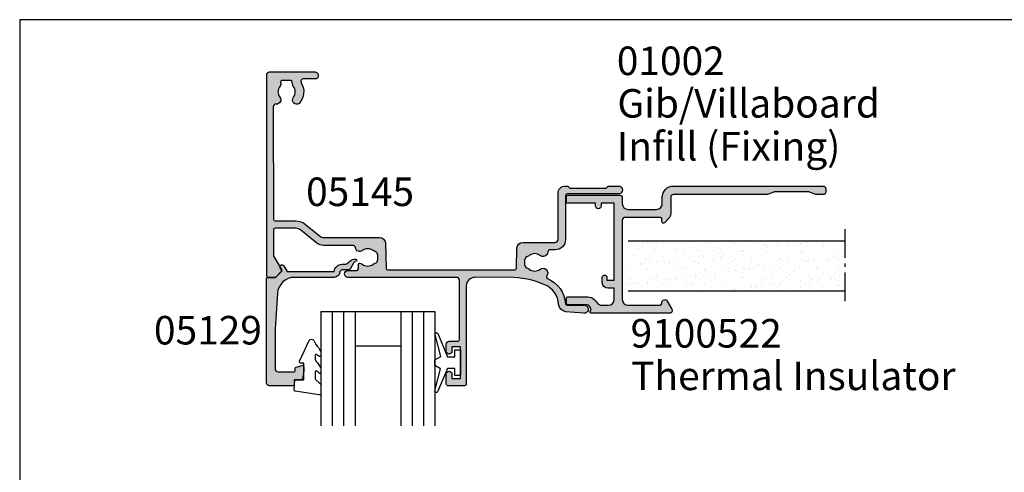
# Model space of a CAD drawing. Units: millimetres. Extents: x 0 to 556, y 0 to 482.
# Drawn here: x 0 to 173, y 403 to 482 of the extents above; entities that cross this region are included whole.
import ezdxf
from ezdxf.enums import TextEntityAlignment as Align

# ---------------------------------------------------------------- set-up
doc = ezdxf.new("R2010")
doc.units = ezdxf.units.MM
doc.linetypes.add('CENTER', pattern=[0.95, 0.625, -0.125, 0.075, -0.125])
doc.layers.get('0').update_dxf_attribs({"plot": 0})
for name, color, linetype in [('01002$0$APL Hatch', 253, 'Continuous'), ('01002$0$APL Joinery', 2, 'Continuous'), ('05129$0$APL Hatch', 253, 'Continuous'), ('05129$0$APL Joinery', 2, 'Continuous'), ('05145$0$APL Hatch', 253, 'Continuous'), ('05145$0$APL Joinery', 2, 'Continuous'), ('9010100$0$APL Joinery', 2, 'Continuous'), ('APL Border', 7, 'Continuous'), ('APL Joinery', 2, 'Continuous'), ('APL Notes', 7, 'Continuous')]:
    doc.layers.add(name, color=color, linetype=linetype)
doc.styles.add('Arial-Bold', font='arialbd.ttf')
doc.styles.add('Arial-Regular', font='arial.ttf')

# ---------------------------------------------------------------- blocks, each defined once
blk = doc.blocks.new('05129')
at = {"layer": '05129$0$APL Hatch'}
h = blk.add_hatch(color=256, dxfattribs=at)
edge = h.paths.add_edge_path()
edge.add_arc((5.199981515280334, 15.90566016953847), 0.1999999999999238, 180.000000000003, 254.9880790769411)
edge.add_line((5.148177513399219, 15.71248577840686), (6.248114062430886, 15.4175133717572))
edge.add_arc((6.299929026749648, 15.61072864124062), 0.2000423227442271, 254.9880790769354, 359.9999999999949)
edge.add_line((6.499971349493875, 15.6107286412406), (6.5, 16.44188513600955))
edge.add_line((6.5, 16.44188513600955), (6.261719659354792, 17.79471019980289))
edge.add_arc((6.064751657969431, 17.76001716836636), 0.1999999999999997, 9.989352104984336, 90.00077779017535)
edge.add_line((6.064748942969541, 17.96001716834793), (4.800004285636192, 17.9599999994399))
edge.add_line((4.800004285636192, 17.9599999994399), (4.800020358771774, 18.80222766474765))
edge.add_arc((4.600020358771644, 18.80222766474765), 0.2000000000001299, 0, 90)
edge.add_line((4.600020358771644, 19.00222766474778), (0.5000000000001412, 19.00222766474778))
edge.add_arc((0.5000000000001402, 18.50222766474778), 0.5, 89.99999999999993, 179.9999999999996)
edge.add_line((1.408720358632483e-13, 18.50222766474778), (0, 0.2000000000000455))
edge.add_arc((0.2000000000000455, 0.2000000000000455), 0.2000000000000455, 180, 270)
edge.add_line((0.2000000000000455, 0), (1.533000000000129, -1.13686837721616e-13))
edge.add_line((1.533000000000129, -1.13686837721616e-13), (2.699867500000096, -1.166867499999967))
edge.add_line((2.699867500000096, -1.166867499999967), (2.394157787176027, -1.695635774884522))
edge.add_arc((2.697237640000033, -1.870862730000117), 0.3500883931050897, 149.9654563963833, 329.9484792182006)
edge.add_line((3.000265558431352, -2.04617948230316), (3.605532537934096, -0.9999999787224851))
edge.add_line((3.605532537934096, -0.9999999787224851), (11.81301960694213, -0.9999999787240759))
edge.add_arc((13.30020417481853, -0.8043419580078496), 1.500000000000098, 187.4949427098, 267.4803184570732)
edge.add_line((13.23426032646682, -2.302891726572398), (13.83156361300087, -2.300884411698917))
edge.add_arc((13.83324391811863, -2.800881588265591), 0.4999999999999352, 43.74757717891208, 90.19254914551789, ccw=False)
edge.add_line((14.19444051955702, -2.455140333698978), (14.56577042775268, -2.843069454338433))
edge.add_arc((15.43685577554587, -2.009257231902336), 1.205832702087569, 223.747577179016, 278.9285559373253)
edge.add_arc((15.59296380522767, -3.002901999883356), 0.1999998919907876, 278.9285559371905, 432.1692228732514)
edge.add_arc((15.88386013665045, -2.098535335071557), 0.7499999711976474, 210.1925485357113, 252.16922287308802, ccw=False)
edge.add_line((15.23560500127849, -2.475715976489369), (14.69580883166304, -1.547975788944655))
edge.add_arc((14.26363872481843, -1.799429559546651), 0.5000000000000467, 30.19254853573136, 90.19254853572893)
edge.add_line((14.26195842502204, -1.299432382961982), (13.26092205248631, -1.302796484384316))
edge.add_arc((13.30020417481952, -0.8043419580070293), 0.5000000000010075, 187.4949427097096, 265.49395675528456, ccw=False)
edge.add_arc((11.81301960694214, -0.9999999787227153), 1.000000000000002, 7.494942709807112, 90.0000000000002)
edge.add_line((11.81301960694213, 2.127728748746449e-08), (4.880853669714155, 4.531557351583615e-09))
edge.add_arc((4.880853662467302, 3.000000004531667), 3.00000000000011, 183.5763343887493, 270.00000013840474, ccw=False)
edge.add_line((1.886695927063442, 2.812865145347473), (1.499999997334044, 8.999999997162263))
edge.add_line((1.499999997334044, 8.999999997162263), (1.499999997334044, 16.05999529961731))
edge.add_arc((1.999999997334045, 16.05999529961731), 0.5000000000000009, 90.0001517252822, 180, ccw=False)
edge.add_line((1.999998673281178, 16.55999529961556), (4.799997176461829, 16.56000271430764))
edge.add_arc((4.799997176461829, 16.3600027143076), 0.2000000000000455, 0, 90, ccw=False)
edge.add_line((4.999997176461875, 16.3600027143076), (4.99998151528041, 15.90566016953846))
at = {"layer": '05129$0$APL Joinery'}
blk.add_lwpolyline([(4.99998151528041, 15.90566016953846, 0.3393962514202096), (5.148177513399219, 15.71248577840686), (6.248114062430886, 15.4175133717572, 0.4932100921436137), (6.499971349493875, 15.6107286412406), (6.5, 16.44188513600955), (6.261719659354792, 17.79471019980289, 0.3640266936167466), (6.064748942969541, 17.96001716834793), (4.800004285636192, 17.9599999994399), (4.800020358771774, 18.80222766474765, 0.414213562373095), (4.600020358771644, 19.00222766474778), (0.5000000000001409, 19.00222766474778, 0.4142135623730938), (1.408720358632483e-13, 18.50222766474778), (0, 0.2000000000000455, 0.414213562373095), (0.2000000000000455, 0), (1.533000000000129, -1.13686837721616e-13), (2.699867500000096, -1.166867499999967), (2.394157787176027, -1.695635774884522, 0.9998518571452021), (3.000265558431352, -2.04617948230316), (3.605532537934096, -0.9999999787224851), (11.81301960694213, -0.9999999787240759, 0.3638979723720558), (13.23426032646682, -2.302891726572398), (13.83156361300087, -2.300884411698917, -0.205475023977086), (14.19444051955702, -2.455140333698978), (14.56577042775268, -2.843069454338433, 0.2455355572193203), (15.62400434075334, -3.200478420416289, 0.7900405684940521), (15.65420511390471, -2.81250909321966, -0.1852337734027385), (15.23560500127849, -2.475715976489369), (14.69580883166304, -1.547975788944655, 0.2679491924311114), (14.26195842502204, -1.299432382961982), (13.26092205248631, -1.302796484384316, -0.3541137310249494), (12.80447598552632, -0.8695612982451166, 0.3763985415984328), (11.81301960694213, 2.127728748746449e-08), (4.880853669714155, 4.531557351583615e-09, -0.3960474621336606), (1.886695927063442, 2.812865145347473), (1.499999997334044, 8.999999997162263), (1.499999997334044, 16.05999529961731, -0.4142127867610964), (1.999998673281178, 16.55999529961556), (4.799997176461829, 16.56000271430764, -0.414213562373095), (4.999997176461875, 16.3600027143076)], format="xyb", close=True, dxfattribs=at)
blk = doc.blocks.new('20mm igu')
at = {"layer": 'APL Joinery', "color": 7}
for p, q in [((1.745550558496234e-05, 0.0003929989504598552), (1.745550558496234e-05, 20.00039299895046)), ((6.000017455505585, 0.0003929989504598552), (6.000017455505585, 20.00039299895046)), ((14.00001745550558, 0.0003929989504598552), (14.00001745550558, 20.00039299895046)), ((20.00001745550558, 0.0003929989504598552), (20.00001745550558, 20.00039299895046)), ((6.000017455505585, 6.00039299895046), (14.00001745550558, 6.00039299895046)), ((1.745550558496234e-05, 0.0003929989504598552), (6.000017455505585, 0.0003929989504598552)), ((6.000017455505585, 0.0003929989504598552), (14.00001745550558, 0.0003929989504598552)), ((14.00001745550558, 0.0003929989504598552), (20.00001745550558, 0.0003929989504598552))]:
    blk.add_line(p, q, dxfattribs=at)
at = {"layer": 'APL Joinery', "color": 8}
for p, q in [((2.000017455505585, 0.0003929989504598552), (2.000017455505585, 20.00039299895046)), ((4.000017455505585, 0.0003929989504598552), (4.000017455505585, 20.00039299895046)), ((16.00001745550558, 0.0003929989504598552), (16.00001745550558, 20.00039299895046)), ((18.00001745550558, 0.0003929989504598552), (18.00001745550558, 20.00039299895046))]:
    blk.add_line(p, q, dxfattribs=at)
blk = doc.blocks.new('9010100', base_point=(-698.0412257018843, 103.9239421823788))
at = {"layer": '9010100$0$APL Joinery', "color": 252}
blk.add_lwpolyline([(-697.0412257018843, 102.9239421823788), (-695.7492784149856, 102.9239421823788), (-694.0229808775647, 98.81824357162003, 0.9293418001092544), (-693.550394430906, 98.97737999157357), (-694.5444653146969, 102.8447215218598), (-693.5412257018843, 103.4239421823788), (-693.5412257018843, 104.4239421823788), (-694.5663527677214, 105.0157995697934), (-693.5768325592873, 108.8654371152974, 0.9293418001092604), (-694.0494190059462, 109.024573535251), (-695.7735859449865, 104.9239421823788), (-697.0412257018843, 104.9239421823788), (-697.0412257018843, 106.1739421823788), (-698.0412257018843, 106.1739421823788), (-698.0412257018843, 101.6739421823788), (-697.0412257018843, 101.6739421823788)], format="xyb", close=True, dxfattribs=at)
blk = doc.blocks.new('9010230r')
at = {"layer": 'APL Joinery', "color": 252, "linetype": 'Continuous', "flags": 128}
blk.add_lwpolyline([(-3.699999995644475, -0.271798019042194, 0.209101797264311), (-3.780273930524288, -0.08824131712458438), (-4.539452125884765, 0.6137342930137493, -0.2091017972643109), (-4.699999995644475, 0.9808476968487412), (-4.699999995644475, 2.404190649000952, -0.4607623830565153), (-4.411090109705356, 2.651144127972657), (-0.211090114060795, 1.996953478971704, -0.3941429072290235), (-0.0009513254770183721, 1.728211064313086), (-0.1521502017845648, -1.13686837721616e-13), (-1.699999995644475, -1.13686837721616e-13), (-1.699999995644475, -2.900000000000205), (-1.199999995644475, -2.900000000000205, -0.5486826681767519), (-0.973443804326763, -3.255699064213673), (-2.667326168639619, -6.886379618054491, -0.6207567888656145), (-3.459893944708199, -6.904757179926094), (-3.835674537500012, -6.188023852885976, -0.07675639906466938), (-4.647883004422198, -5.035425239591063, -0.115673028930296), (-4.699999995644475, -4.813162308700157), (-4.699999995644475, -4.256850519653199, -0.7009956747971707), (-4.346519601114977, -4.128617261505838, 0.09047886757785174), (-3.998306134413468, -4.418544246817305, 0.5741040862820662), (-3.700000000000017, -4.244372194131643), (-3.700000000000017, -3.64670420288337, 0.1977207654919992), (-3.844828922811018, -3.294775934725749, -0.0810836782525954), (-4.648649235946522, -2.166446422107015, -0.1147966753284443), (-4.699999995644475, -1.945734258472044), (-4.699999995644475, -1.331430775128865, -0.7232294553311543), (-4.339223955907926, -1.212472525954468, 0.08869388050045046), (-4.009594881884937, -1.52380825903947, 0.5962861851655916), (-3.700000000000017, -1.356509239722072), (-3.700000000000074, -0.271798019042194)], format="xyb", dxfattribs=at)
blk = doc.blocks.new('01002')
at = {"layer": '01002$0$APL Hatch'}
h = blk.add_hatch(color=256, dxfattribs=at)
h.dxf.hatch_style = 1
edge = h.paths.add_edge_path()
edge.add_line((8.399952320533771, 17.90056239514418), (7.299953179709718, 17.90056239514412))
edge.add_arc((7.299953179709746, 16.90056239514412), 1, 90.0000000000016, 179.9999999999968)
edge.add_line((6.299953179709746, 16.90056239514418), (6.299953179709695, 16.00056239514409))
edge.add_arc((6.699953179709695, 16.00056239514409), 0.4000000000000004, 180, 270.0000000000041)
edge.add_arc((6.699953179709698, 16.00056239514409), 0.4000000000000039, 270.0000000000037, 359.9999999999995)
edge.add_line((7.099953179709701, 16.00056239514409), (7.099953179709701, 16.50056239514409))
edge.add_line((7.099953179709701, 16.50056239514409), (8.399952320533885, 16.5005623951442))
edge.add_line((8.399952320533885, 16.5005623951442), (8.399952320533885, 3.000560815599158))
edge.add_line((8.399952320533885, 3.000560815599158), (6.099952502328051, 3.000560815599158))
edge.add_line((6.099952502328051, 3.000560815599158), (6.099952502332059, 3.500560815595065))
edge.add_arc((5.599952502332059, 3.500560815599101), 0.5, 359.9999999995375, 539.9999999995407)
edge.add_line((5.099952502332059, 3.500560815603109), (5.099952502328051, 3.000560815607173))
edge.add_line((5.099952502328051, 3.000560815607173), (0.25, 3.000560815599158))
edge.add_arc((0.25, 2.750560815599158), 0.25, 90, 180.0000000000065)
edge.add_line((0, 2.75056081559913), (8.526512829121202e-14, 1.850560815599295))
edge.add_arc((0.2500000000000995, 1.850560815599309), 0.2500000000000142, 180.0000000000033, 269.9999999999968)
edge.add_line((0.2500000000000853, 1.600560815599295), (9.29995232053389, 1.600560815598698))
edge.add_arc((9.299952320533919, 2.100560815598698), 0.5, 269.9999999999968, 360)
edge.add_line((9.799952320533919, 2.100560815598698), (9.799952320533919, 3.103360815599387))
edge.add_arc((10.79995232053392, 3.103360815599387), 1, 90, 180, ccw=False)
edge.add_line((10.79995232053392, 4.103360815599387), (15.79999914082416, 4.103360815599402))
edge.add_arc((15.79999914082415, 3.103360815599395), 1.000000000000007, -2.7853275241795927e-12, 89.9999999999996, ccw=False)
edge.add_line((16.79999914082416, 3.103360815599345), (16.7999991408241, 2.000000000000015))
edge.add_arc((18.79999914082418, 2.000000000000128), 2.000000000000085, 180.0000000000032, 270)
edge.add_line((18.79999914082418, 4.263256414560601e-14), (44.99999914082431, 0))
edge.add_arc((44.99999914082434, 0.4999999999999432), 0.4999999999999432, 269.9999999999968, 360)
edge.add_line((45.49999914082429, 0.4999999999999432), (45.49999914082434, 0.9999999999999432))
edge.add_arc((44.99999914082434, 0.9999999999999432), 0.5, 0, 90)
edge.add_line((44.99999914082434, 1.499999999999943), (43.7499991408244, 1.5))
edge.add_line((43.7499991408244, 1.5), (42.49999914082434, 0.9999999999999432))
edge.add_line((42.49999914082434, 0.9999999999999432), (36.49999914082434, 0.9999999999999432))
edge.add_line((36.49999914082434, 0.9999999999999432), (35.24999914082429, 1.499999999999943))
edge.add_line((35.24999914082429, 1.499999999999943), (18.7999991408243, 1.499999999999957))
edge.add_arc((18.7999991408243, 1.999999999999957), 0.5, 179.9999999999935, 270, ccw=False)
edge.add_line((18.2999991408243, 2.000000000000014), (18.2999991408243, 4.892654682705412))
edge.add_arc((17.2999991408243, 4.892654682705424), 1, 359.9999999999994, 405.0000000000018)
edge.add_line((18.00710592201082, 5.599761463891994), (17.17672987500671, 6.430137510896044))
edge.add_arc((16.9999531797101, 6.253360815599378), 0.2500000000000014, 45.00000000000907, 179.9999999999998)
edge.add_line((16.7499531797101, 6.253360815599379), (16.7499531797101, 5.753360815599322))
edge.add_arc((16.4999531797101, 5.753360815599322), 0.25, -90, 0, ccw=False)
edge.add_line((16.4999531797101, 5.503360815599322), (10.35272234303383, 5.503360815599412))
edge.add_arc((10.2999523205342, 6.000568342418333), 0.4999999999999998, 180, 276.05828174581893, ccw=False)
edge.add_line((9.799952320534203, 6.000568342418333), (9.79995232053426, 19.90056081559926))
edge.add_arc((10.79995232053426, 19.90056081559926), 1, 90, 180, ccw=False)
edge.add_line((10.79995232053426, 20.90056081559926), (16.24995317971013, 20.90056081559932))
edge.add_arc((16.24995317971013, 20.40056081559933), 0.4999999999999929, -7.958078640513122e-13, 89.9999999999992, ccw=False)
edge.add_arc((17.24995317971014, 20.40056081559933), 0.5000000000000213, 180.0000000000016, 329.9999999999993)
edge.add_line((17.68296588160237, 20.15056081559932), (18.49125625846781, 21.55056081559927))
edge.add_arc((18.05824355657561, 21.80056081559929), 0.5000000000000011, 329.9999999999968, 450.0000000000005)
edge.add_line((18.0582435565756, 22.3005608155993), (4.365861964982145, 22.30056081559935))
edge.add_arc((4.365861964982122, 22.10056081559942), 0.1999999999999318, 89.99999999999363, 210.0000000000285)
edge.add_arc((3.499836561197576, 21.60056081559929), 0.8000000000002271, -89.99999999999949, 29.999999999996987, ccw=False)
edge.add_line((3.499836561197583, 20.80056081559907), (0.2500000000001705, 20.80056081559924))
edge.add_arc((0.2500000000001421, 20.55056081559924), 0.25, 89.99999999999349, 180)
edge.add_line((1.4210854715202e-13, 20.55056081559924), (1.13686837721616e-13, 19.65056081559904))
edge.add_arc((0.2500000000001137, 19.65056081559904), 0.25, 180, 270)
edge.add_line((0.2500000000001137, 19.40056081559904), (3.499836561197582, 19.40056081559909))
edge.add_arc((3.499836561197609, 21.6005608155993), 2.200000000000209, 269.9999999999993, 327.910048743722)
edge.add_arc((6.210924903543059, 19.90056081559932), 1.000000000000002, 89.99999999999841, 147.9100487437231, ccw=False)
edge.add_line((6.210924903543088, 20.90056081559932), (7.399952320533885, 20.90056081559932))
edge.add_arc((7.399952320533885, 19.90056081559932), 1, 0, 90, ccw=False)
edge.add_line((8.399952320533885, 19.90056081559932), (8.399952320533771, 17.90056239514418))
at = {"layer": '01002$0$APL Joinery'}
blk.add_lwpolyline([(8.399952320533771, 17.90056239514418), (7.299953179709718, 17.90056239514412, 0.4142135623730701), (6.299953179709746, 16.90056239514418), (6.299953179709695, 16.00056239514409, 0.4142135623731159), (6.699953179709723, 15.60056239514409, 0.4142135623730742), (7.099953179709701, 16.00056239514409), (7.099953179709701, 16.50056239514409), (8.399952320533885, 16.5005623951442), (8.399952320533885, 3.000560815599158), (6.099952502328051, 3.000560815599158), (6.099952502332059, 3.500560815595065, 1.000000000000028), (5.099952502332059, 3.500560815603109), (5.099952502328051, 3.000560815607173), (0.25, 3.000560815599158, 0.4142135623731283), (0, 2.75056081559913), (8.526512829121202e-14, 1.850560815599295, 0.4142135623730617), (0.2500000000000853, 1.600560815599295), (9.29995232053389, 1.600560815598698, 0.4142135623731117), (9.799952320533919, 2.100560815598698), (9.799952320533919, 3.103360815599387, -0.414213562373095), (10.79995232053392, 4.103360815599387), (15.79999914082416, 4.103360815599402, -0.4142135623731075), (16.79999914082416, 3.103360815599345), (16.7999991408241, 2.000000000000015, 0.4142135623730784), (18.79999914082418, 4.263256414560601e-14), (44.99999914082431, 0, 0.4142135623731117), (45.49999914082429, 0.4999999999999432), (45.49999914082434, 0.9999999999999432, 0.414213562373095), (44.99999914082434, 1.499999999999943), (43.7499991408244, 1.5), (42.49999914082434, 0.9999999999999432), (36.49999914082434, 0.9999999999999432), (35.24999914082429, 1.499999999999943), (18.7999991408243, 1.499999999999957, -0.4142135623731283), (18.2999991408243, 2.000000000000014), (18.2999991408243, 4.892654682705412, 0.1989123673796696), (18.00710592201082, 5.599761463891994), (17.17672987500671, 6.430137510896044, 0.6681786379192407), (16.7499531797101, 6.253360815599379), (16.7499531797101, 5.753360815599322, -0.414213562373095), (16.4999531797101, 5.503360815599322), (10.35272234303383, 5.503360815599412, -0.4455334318515592), (9.799952320534203, 6.000568342418333), (9.79995232053426, 19.90056081559926, -0.414213562373095), (10.79995232053426, 20.90056081559926), (16.24995317971013, 20.90056081559932, -0.414213562373095), (16.74995317971012, 20.40056081559932, 0.7673269879789425), (17.68296588160237, 20.15056081559932), (18.49125625846781, 21.55056081559927, 0.5773502691896454), (18.0582435565756, 22.3005608155993), (4.365861964982145, 22.30056081559935, 0.5773502691898306), (4.192656884225345, 22.00056081559937, -0.5773502691896049), (3.499836561197583, 20.80056081559907), (0.2500000000001705, 20.80056081559924, 0.4142135623731283), (1.4210854715202e-13, 20.55056081559924), (1.13686837721616e-13, 19.65056081559904, 0.414213562373095), (0.2500000000001137, 19.40056081559904), (3.499836561197582, 19.40056081559909, 0.258198889747175), (5.363709796560153, 20.43181081559927, -0.2581988897471856), (6.210924903543088, 20.90056081559932), (7.399952320533885, 20.90056081559932, -0.414213562373095), (8.399952320533885, 19.90056081559932)], format="xyb", close=True, dxfattribs=at)
blk = doc.blocks.new('05145')
at = {"layer": '05145$0$APL Hatch'}
h = blk.add_hatch(color=256, dxfattribs=at)
h.dxf.hatch_style = 1
edge = h.paths.add_edge_path()
edge.add_arc((33.4487890175893, 37.00086803582629), 16.00000000000004, 269.9999999999998, 293.3589461703227, ccw=False)
edge.add_line((33.44878901758924, 21.00086803582625), (27.49177792679732, 21.00487554927808))
edge.add_arc((27.4930577338653, 22.50487500330926), 1.499999999999996, 179.999999999998, 269.95111496501124, ccw=False)
edge.add_line((25.99305773386531, 22.50487500330932), (25.99305773386508, 39.70433597885248))
edge.add_arc((25.69305773386485, 39.70433597885251), 0.3000000000002245, 359.9999999999946, 449.9978646488229)
edge.add_line((25.69306891453747, 40.00433597864438), (22.79306891467704, 40.00444405847592))
edge.add_arc((22.79305773400493, 39.7044440586838), 0.3000000000004665, 89.9978646489186, 179.9999999999593)
edge.add_line((22.49305773400446, 39.70444405868401), (22.49305773400469, 37.95433225210062))
edge.add_arc((22.99305773400469, 37.95433225210062), 0.5, 180, 360)
edge.add_line((23.49305773400469, 37.95433225210062), (23.49305773400469, 38.70433225210062))
edge.add_line((23.49305773400469, 38.70433225210062), (24.99347395409726, 38.70433225210062))
edge.add_line((24.99347395409726, 38.70433225210062), (24.99334461372749, 33.20409417896966))
edge.add_line((24.99334461372749, 33.20409417896966), (23.493356669816, 33.20412945180559))
edge.add_line((23.493356669816, 33.20412945180559), (23.49337417544539, 33.94856160093767))
edge.add_arc((22.99337430651398, 33.95414120930267), 0.500030999999935, 359.3606503492309, 539.3606503486317)
edge.add_line((22.49337443758262, 33.9597208176729), (22.49333921842189, 32.70415562684983))
edge.add_arc((22.99333921822523, 32.70414160162796), 0.5000000000000464, 179.9983928279597, 269.9987275179651)
edge.add_line((22.99332811372464, 32.20414160175122), (24.4933260995297, 32.20410828829453))
edge.add_arc((24.49331904490558, 31.90410828837756), 0.2999999999999093, -0.0013473338738094753, 89.99865266603928, ccw=False)
edge.add_line((24.79331904482255, 31.9041012337539), (24.79308154186859, 21.50421677030798))
edge.add_arc((24.29308154200683, 21.50422852801445), 0.5000000000000004, 270.0000568956971, 359.99865266608487, ccw=False)
edge.add_line((24.29308203851546, 21.0042285280147), (5.245344613727447, 21.00420971258294))
edge.add_arc((5.245344613727449, 20.40420971258281), 0.6000000000001364, 90, 270)
edge.add_line((5.245344613727449, 19.80420971258267), (6.787292070472668, 19.80420971258267))
edge.add_arc((6.787292070472668, 19.50420971258271), 0.2999999999999545, 0, 90, ccw=False)
edge.add_line((7.087292070472623, 19.50420971258271), (7.087292070472852, 18.73425562935316))
edge.add_arc((7.287292070472649, 18.73425562935295), 0.1999999999997968, 179.9999999999389, 269.2596365460668)
edge.add_arc((7.294398851659537, 19.28420971258381), 0.750000000000826, 269.2596365460265, 308.4162019580864)
edge.add_arc((8.717398851659128, 17.50920971258324), 1.524999999999305, 51.1755413074236, 128.8676287969285, ccw=False)
edge.add_arc((10.13584255106468, 19.27185650692554), 0.737499999998156, 231.1755413074768, 258.8230001409355)
edge.add_arc((9.89596486730747, 18.05782811070346), 0.5000000000011563, 24.961814803926984, 78.82300014081659, ccw=False)
edge.add_arc((8.71739885165883, 17.50920971258246), 1.800000000000677, -24.989351704052524, 24.961814803942673, ccw=False)
edge.add_arc((9.895701059948593, 16.9600249477357), 0.5000000000005496, 281.289020871895, 335.0106482959123, ccw=False)
edge.add_arc((10.14039885165993, 15.73420971258165), 0.7500000000011262, 101.2890208719354, 128.4162019568967)
edge.add_arc((8.717398851659425, 17.50920971258302), 1.525000000000335, 231.4300145711191, 308.86762879752143, ccw=False)
edge.add_arc((7.294398851659771, 15.7342097125825), 0.7500000000001513, 50.97858772713371, 171.7383420537201)
edge.add_arc((6.057371139215359, 15.91382719125571), 0.4999999999999986, 269.9999999999477, 351.73834205370974, ccw=False)
edge.add_line((6.057371139214903, 15.41382719125571), (0.9515993740493887, 15.41382719125571))
edge.add_arc((0.9515993740495057, 13.61382719125568), 1.800000000000034, 90.00000000000371, 129.0120975697949)
edge.add_line((-0.1814726638561606, 15.01245071347902), (-2.988593446851743, 12.7383075894027))
edge.add_arc((-3.932820145106375, 13.9038271912554), 1.499999999999906, 270.00000000000244, 309.0120975697942, ccw=False)
edge.add_line((-3.932820145106311, 12.40382719125549), (-7.519459674344736, 12.40382719125549))
edge.add_arc((-7.519459674344805, 12.70382719125546), 0.2999999999999634, 179.9016134810211, 270.00000000001324, ccw=False)
edge.add_line((-7.819459232044627, 12.70434234161102), (-7.811914023242442, 17.09832029127168))
edge.add_arc((-7.311914760409168, 17.09746170734554), 0.5000000000001757, 150.0149563155305, 179.9016134809966, ccw=False)
edge.add_line((-7.744992706785487, 17.34734866651437), (-6.423542180317972, 19.63754853186223))
edge.add_arc((-6.683388948144009, 19.78748070736327), 0.3000000000001888, 330.0149563155971, 404.9957430693815)
edge.add_line((-6.471241153503078, 19.99959698026354), (-7.416857221928202, 20.94535357286558))
edge.add_arc((-7.55828908502215, 20.80394272426458), 0.2000000000006992, 44.99574306954835, 90.00000000004707)
edge.add_line((-7.558289085022315, 21.00394272426528), (-8.705723886047926, 21.00394272426528))
edge.add_arc((-8.705723886047915, 20.70394272426534), 0.2999999999999368, 90.00000000000203, 179.8923035878352)
edge.add_line((-9.005723356081452, 20.70450662102875), (-9.005723356081452, -14.49930841477086))
edge.add_arc((-8.505723356081445, -14.49930841477085), 0.5000000000000071, 180.0000000000008, 269.9999999999992)
edge.add_line((-8.505723356081452, -14.99930841477086), (-0.5021165195061226, -14.99930841477109))
edge.add_arc((-0.5021165195060866, -14.49930841477106), 0.5000000000000249, 269.9999999999959, 360.0088070390003)
edge.add_line((-0.002116525412892756, -14.49923155885741), (-0.002116525412892756, -14.09930841477094))
edge.add_arc((-0.3021165254128828, -14.09930841477097), 0.2999999999999901, 6.785183320455726e-12, 90.00000000000408)
edge.add_line((-0.3021165254129041, -13.79930841477098), (-2.500675251981155, -13.79930841477087))
edge.add_arc((-2.500675251981316, -13.2993084147706), 0.5000000000002682, 149.1456693041112, 270.00000000001836, ccw=False)
edge.add_arc((-5.50533413445018, -11.50430841477085), 2.999999999999468, 329.1456693040925, 402.9299820549493)
edge.add_arc((-3.730334134446828, -10.08130841476871), 0.7500000000019316, 55.80025604857201, 218.4162019558415)
edge.add_arc((-5.505334134449839, -11.50430841476932), 1.525000000000973, -38.867628798005114, 38.867628798005114, ccw=False)
edge.add_arc((-3.730334134451586, -12.92730841477145), 0.7499999999991517, 141.5837980438413, 183.3020645288176)
edge.add_arc((-4.978258811664904, -12.99930841477102), 0.5000000000000087, -90.00000000000028, 3.3020645289847153, ccw=False)
edge.add_line((-4.978258811664906, -13.49930841477103), (-6.268019498233931, -13.49930841477103))
edge.add_arc((-6.268019498234616, -13.19930841477012), 0.300000000000912, 164.5403138974581, 270.0000000001308, ccw=False)
edge.add_arc((-7.267980928796056, -12.92275211417835), 0.737500000002696, 344.540313897324, 398.8244586925343)
edge.add_arc((-5.505334134448288, -11.50430841476946), 1.525000000001114, 141.1755413074602, 218.8244586925398, ccw=False)
edge.add_arc((-7.267980928793112, -10.08586471536263), 0.7374999999991141, 321.1755413074467, 454.1006772030273)
edge.add_arc((-7.356473605251315, -8.851532792332584), 0.499999999999988, 179.9016134810096, 274.10067720300964, ccw=False)
edge.add_line((-7.856472868084401, -8.850674208406552), (-7.822721855773315, 10.80434234161138))
edge.add_arc((-7.522722298073417, 10.80382719125573), 0.3000000000000393, 89.99999999999051, 179.9016134810032, ccw=False)
edge.add_line((-7.522722298073367, 11.10382719125577), (-3.932820145105742, 11.10382719125577))
edge.add_arc((-3.932820145105739, 13.90382719125571), 2.79999999999994, 269.9999999999999, 309.0120975697949)
edge.add_line((-2.170263641696996, 11.7281906011306), (0.5077210743817577, 13.89771624653353))
edge.add_arc((0.8224633071333103, 13.5092097125826), 0.4999999999999929, 90.00000000000131, 129.0120975697932, ccw=False)
edge.add_line((0.8224633071332992, 14.0092097125826), (10.81188711236386, 14.0092097125826))
edge.add_arc((10.81188711236339, 15.00920971258346), 1.000000000000865, 270.0000000000269, 358.4999999999749)
edge.add_line((11.8115444373398, 14.98303276427513), (11.92752284159728, 19.41206933460538))
edge.add_arc((12.22742003908986, 19.4042162501133), 0.2999999999999147, 90.00007041192731, 178.5000000000521, ccw=False)
edge.add_line((12.22741967041387, 19.70421625011299), (34.48331311430187, 19.70424360082874))
edge.add_arc((34.48331348297786, 19.40424360082921), 0.2999999999997583, 1.7227918241069915, 90.00007041192629, ccw=False)
edge.add_line((34.78317787698646, 19.41326275853411), (34.89047954592801, 15.84575113656755))
edge.add_arc((35.89002752595754, 15.87581499558459), 1.000000000000051, 181.7227918241457, 270.0000000000012)
edge.add_line((35.89002752595756, 14.87581499558454), (41.59464996597038, 14.87581499558454))
edge.add_arc((41.59464996597039, 14.37581499558453), 0.5000000000000089, -1.483418537873149e-05, 90.0000000000008, ccw=False)
edge.add_line((42.09464996597038, 14.37581486613184), (42.09464787515984, 6.300244423458516))
edge.add_arc((43.39464787516021, 6.300244423458062), 1.300000000000367, 179.99999999998, 269.9986526660948)
edge.add_line((43.39461730512361, 5.000244423817129), (43.67027367047857, 5.000237941644663))
edge.add_arc((43.67028072510276, 5.300237941561555), 0.2999999999998383, 269.9986526660259, 314.9986526660399)
edge.add_line((43.88240777102741, 5.088100918891804), (44.10667711333921, 5.312359713879493))
edge.add_arc((44.31880415926432, 5.10022269120941), 0.3000000000004002, 89.9986526660706, 134.9986526660574, ccw=False)
edge.add_line((44.31881121388827, 5.400222691126864), (50.37028607479127, 5.400080388196138))
edge.add_arc((50.37027902016758, 5.100080388280105), 0.2999999999989794, 44.99865266597169, 89.99865266612079, ccw=False)
edge.add_line((50.58241604283698, 5.312207434203891), (50.80667483782444, 5.087938091891866))
edge.add_arc((51.01881186049438, 5.300065137817747), 0.3000000000008474, 224.9986526661807, 269.9986526660597)
edge.add_line((51.01880480587037, 5.000065137899846), (52.69453773669583, 5.00002573234773))
edge.add_arc((52.69455419748446, 5.70002573215428), 0.7000000000000917, 269.99865266612, 449.9986526661013)
edge.add_line((52.69457065827331, 6.400025731960831), (43.69456914749552, 6.400237370713547))
edge.add_arc((43.69457620211991, 6.700237370630698), 0.3000000000000976, 179.9995141355307, 269.99865266598783, ccw=False)
edge.add_line((43.3945762021306, 6.70023991461111), (43.39464129036995, 14.3757997317039))
edge.add_arc((41.59464129043472, 14.37581499558454), 1.799999999999957, 359.9995141355891, 450.0000000000045)
edge.add_line((41.59464129043457, 16.1758149955845), (40.77576720381516, 16.1758149955845))
edge.add_arc((40.77576720379293, 16.67581499560445), 0.5000000000199556, 186.9783624891396, 270.00000000254687, ccw=False)
edge.add_arc((39.44817715662904, 16.51331632839366), 0.8374980935016334, 6.978362486539484, 127.9675703850737)
edge.add_arc((37.99472816565572, 18.37581499558559), 1.525003812244714, 232.0323734218125, 307.9676433431983, ccw=False)
edge.add_arc((36.54127872304154, 16.51331667988897), 0.8374980942536281, 52.03235993463868, 78.02775956795912)
edge.add_arc((36.81872630196774, 17.8217216800429), 0.4999998696625087, 205.2282680257639, 258.0277595679219, ccw=False)
edge.add_arc((37.99472816565515, 18.37581499558508), 1.799999787248967, 154.7717541604424, 205.2282680257769, ccw=False)
edge.add_arc((36.81872620531599, 18.92990780019952), 0.5000000000001252, 101.97224043206188, 154.7717541604493, ccw=False)
edge.add_arc((36.54127859934916, 20.2383129278614), 0.8374980942596867, 281.9722404322208, 307.967640065395)
edge.add_arc((37.99472816565587, 18.37581499558544), 1.525003586063398, 52.03234644718998, 127.9676391043358, ccw=False)
edge.add_arc((39.44817803467323, 20.23831269067136), 0.8374980935015053, 232.032359934452, 396.9590761536962)
edge.add_arc((40.35711312643595, 20.92222709443978), 0.3000000000000221, 113.01607754445439, 216.9590761536936, ccw=False)
edge.add_arc((38.20667135841598, 25.98440056068483), 5.2, 293.0160775444553, 355.9983979881869)
edge.add_arc((43.69326290540371, 25.60058654775321), 0.2999999999999929, 89.99999999998778, 175.9983979881851, ccw=False)
edge.add_line((43.69326290540378, 25.9005865477532), (46.69484761704715, 25.90058654775275))
edge.add_arc((46.69484761704989, 26.6005865477533), 0.7000000000005571, 269.9999999997755, 455.0148164794513)
edge.add_line((46.63365827054944, 27.29790703639222), (43.47237701701264, 27.0205069927238))
edge.add_arc((43.59475571000796, 25.62586601544659), 1.399999999999986, 95.01481647922553, 176.1930297561148)
edge.add_arc((38.20667135841594, 25.98440056068477), 4.000000000000005, 293.3589461703232, 356.19302975611504, ccw=False)
at = {"layer": '05145$0$APL Joinery', "ltscale": 0.2}
blk.add_lwpolyline([(39.79263213869152, 22.31224473563762, -0.1022770344967366), (33.44878901758924, 21.00086803582625), (27.49177792679732, 21.00487554927808, -0.4139636865416875), (25.99305773386531, 22.50487500330932), (25.99305773386508, 39.70433597885248, 0.4142026466046115), (25.69306891453747, 40.00433597864438), (22.79306891467704, 40.00444405847592, 0.4142244782251644), (22.49305773400446, 39.70444405868401), (22.49305773400469, 37.95433225210062, 0.9999999999999999), (23.49305773400469, 37.95433225210062), (23.49305773400469, 38.70433225210062), (24.99347395409726, 38.70433225210062), (24.99334461372749, 33.20409417896966), (23.493356669816, 33.20412945180559), (23.49337417544539, 33.94856160093767, 0.9999999999947705), (22.49337443758262, 33.9597208176729), (22.49333921842189, 32.70415562684983, 0.4142152732930459), (22.99332811372464, 32.20414160175122), (24.4933260995297, 32.20410828829453, -0.4142135623726509), (24.79331904482255, 31.9041012337539), (24.79308154186859, 21.50421677030798, -0.4142063840383071), (24.29308203851546, 21.0042285280147), (5.245344613727449, 21.00420971258294, 0.9999999999999999), (5.245344613727449, 19.80420971258267), (6.787292070472668, 19.80420971258267, -0.414213562373095), (7.087292070472623, 19.50420971258271), (7.087292070472852, 18.73425562935316, 0.410433905045526), (7.284707786404889, 18.53427232636049, 0.1725348255727788), (7.760425876406353, 18.69657137805579, -0.3526072912766531), (9.673476925292599, 18.69729208225093, 0.1212234127578855), (9.992885143573895, 18.54834463443084, -0.2394382480791071), (10.34925948871209, 18.26883518690423, -0.2214711245080613), (10.34889421698339, 16.74880003817865, -0.2387944948641164), (9.993580176632898, 16.46969885367415, 0.1189205426349543), (9.674371826925134, 16.32184804711958, -0.351359378456055), (7.766606935112614, 16.31689275328475, 0.5817788329508419), (6.552182224193055, 15.84198019978638, -0.3725839382838887), (6.057371139214903, 15.41382719125571), (0.951599374049389, 15.41382719125571, 0.1718857714790573), (-0.1814726638561606, 15.01245071347902), (-2.988593446851743, 12.7383075894027, -0.17188577147906), (-3.932820145106311, 12.40382719125549), (-7.519459674344736, 12.40382719125549, -0.4147165989198856), (-7.819459232044627, 12.70434234161102), (-7.811914023242442, 17.09832029127168, -0.1311494071374666), (-7.744992706785487, 17.34734866651437), (-6.423542180317972, 19.63754853186223, 0.3393607678437466), (-6.471241153503078, 19.99959698026354), (-7.416857221928202, 20.94535357286558, 0.198931676729981), (-7.558289085022315, 21.00394272426528), (-8.705723886047926, 21.00394272426528, 0.4136631306867035), (-9.005723356081452, 20.70450662102875), (-9.005723356081452, -14.49930841477086, 0.4142135623730868), (-8.505723356081452, -14.99930841477086), (-0.5021165195061227, -14.99930841477109, 0.4142585842418138), (-0.002116525412892756, -14.49923155885741), (-0.002116525412892756, -14.09930841477094, 0.4142135623730812), (-0.3021165254129041, -13.79930841477098), (-2.500675251981155, -13.79930841477087, -0.5823313069692466), (-2.929912235191487, -13.04287984334203, 0.3335491740438392), (-3.308774373160324, -9.460996100150531, 0.8587394203185446), (-4.317972468993977, -10.54733543949319, -0.3528190902649962), (-4.317972468993977, -12.46128139004545, 0.1840678126096907), (-4.479088940779283, -12.9705084147703, -0.4311960809804971), (-4.978258811664906, -13.49930841477103), (-6.268019498233931, -13.49930841477103, -0.4956414426385246), (-6.557164972131906, -13.11934032785253, 0.2413904259857015), (-6.693416504117996, -12.46038648840331, -0.3523955204315628), (-6.693416504117996, -10.54823034113561, 0.6551617599260164), (-7.320718988500593, -9.350252761233968, -0.4358455599404621), (-7.856472868084401, -8.850674208406552), (-7.822721855773315, 10.80434234161138, -0.413710704693084), (-7.522722298073367, 11.10382719125577), (-3.932820145105742, 11.10382719125577, 0.1718857714790742), (-2.170263641696996, 11.7281906011306), (0.5077210743817577, 13.89771624653353, -0.171885771479061), (0.8224633071332992, 14.0092097125826), (10.81188711236386, 14.0092097125826, 0.4065662586437898), (11.8115444373398, 14.98303276427513), (11.92752284159728, 19.41206933460538, -0.4065659006304461), (12.22741967041387, 19.70421625011299), (34.48331311430187, 19.70424360082874, -0.4054342643737148), (34.78317787698646, 19.41326275853411), (34.89047954592801, 15.84575113656755, 0.4054339066420563), (35.89002752595756, 14.87581499558454), (41.59464996597038, 14.87581499558454, -0.4142136382047305), (42.09464996597038, 14.37581486613184), (42.09464787515984, 6.300244423458516, 0.4142066748850308), (43.39461730512361, 5.000244423817129), (43.67027367047857, 5.000237941644663, 0.1989123673797219), (43.88240777102741, 5.088100918891804), (44.10667711333921, 5.312359713879493, -0.1989123673795982), (44.31881121388827, 5.400222691126864), (50.37028607479127, 5.400080388196138, -0.198912367380334), (50.58241604283698, 5.312207434203891), (50.80667483782444, 5.087938091891866, 0.1989123673791093), (51.01880480587037, 5.000065137899846), (52.69453773669583, 5.00002573234773, 0.9999999999998374), (52.69457065827331, 6.400025731960831), (43.69456914749552, 6.400237370713547, -0.4142091585898394), (43.3945762021306, 6.70023991461111), (43.39464129036995, 14.3757997317039, 0.4142160460903725), (41.59464129043457, 16.1758149955845), (40.77576720381516, 16.1758149955845, -0.3789740757970979), (40.2794711516181, 16.61506774368608, 0.5831196604895758), (38.93293546566643, 17.17356556657032, -0.3440117194491504), (37.05652121742882, 17.17356529204657, 0.1139152748891884), (36.71500745001871, 17.33259769840542, -0.234545541880986), (36.36641798208851, 17.60860890841585, -0.2237854059872082), (36.36641768500912, 19.1430204522358, -0.234545644012113), (36.71500732633016, 19.41903190933957, 0.1139152748885418), (37.05652109374055, 19.57806431569933, -0.3440118303927638), (38.93293554074652, 19.57806407910838, 0.8764109366287317), (40.11739357957547, 20.74185376256109, -0.4874247452106896), (40.23981630272576, 21.19834564714407, 0.2819458926179054), (43.39399427556803, 25.62152185754949, -0.3939024009206729), (43.69326290540378, 25.9005865477532), (46.69484761704715, 25.90058654775275, 1.044748832516532), (46.63365827054944, 27.29790703639222), (43.47237701701264, 27.0205069927238, 0.3698031657837635), (42.19784495218781, 25.7188194160639, -0.2812477977078726)], format="xyb", close=True, dxfattribs=at)

msp = doc.modelspace()

# ---------------------------------------------------------------- hatches: boundary and pattern name
at = {"layer": 'APL Joinery', "ltscale": 20}
h = msp.add_hatch(dxfattribs=at)
h.set_pattern_fill('AR-SAND', color=9, scale=0.05, style=0)
h.set_pattern_definition([(37.50000000000001, (-252.4435828453015, -3.008295322541244), (-0.08000156479920228, 2.447066186646712), [0, -1.9304, 0, -2.159, 0, -2.06375]), (7.499999999999999, (-252.4435828453015, -3.008295322541244), (2.247616415690013, 3.584125502841772), [0, -1.0414, 0, -1.7399, 0, -0.6667500000000001]), (327.5, (-254.0056828453015, -3.008295322541244), (3.95496185120729, 0.007185923392728455), [0, -0.635, 0, -2.286, 0, -2.9845]), (317.5, (-254.0056828453015, -3.008295322541244), (3.817782262361486, 1.114646616286081), [0, -0.3175, 0, -1.4986, 0, -1.7145])])
h.paths.add_polyline_path([(144.6863818773526, 443.2089674105371), (106.6863818773526, 443.2089674105371), (106.6863818773526, 434.5241566964868), (144.6863818773526, 434.5241566964869)])

# ---------------------------------------------------------------- linework, layer by layer
msp.add_lwpolyline([(-8.078504833974876e-07, 482.000000110887), (-8.078504833974876e-07, 1.108869582822081e-07), (353.9999991921495, 1.108869582822081e-07), (353.9999991921495, 482.000000110887)], close=True)
at = {"layer": 'APL Joinery', "color": 8, "linetype": 'CENTER', "ltscale": 8}
msp.add_line((144.6863818773526, 445.2834542032599), (144.6863818773526, 432.0453710196264), dxfattribs=at)
at = {"layer": 'APL Joinery', "color": 3, "ltscale": 20}
for p, q in [((144.6863818773526, 443.2089674105371), (106.6863818773526, 443.2089674105371)), ((106.6863818773526, 434.5241566964868), (144.6863818773526, 434.5241566964868))]:
    msp.add_line(p, q, dxfattribs=at)

# ---------------------------------------------------------------- block references
at = {"layer": 'APL Border', "xscale": -1, "rotation": 180}
msp.add_blockref('05145', (52.31660352791083, 457.8641133227962), dxfattribs=at)
at = {"layer": 'APL Joinery', "ltscale": 20, "xscale": -1, "rotation": 180}
msp.add_blockref('01002', (95.87442551231618, 452.8640875906416), dxfattribs=at)
at = {"layer": 'APL Joinery', "xscale": -1, "rotation": 180}
msp.add_blockref('05129', (43.31002713707613, 436.8599108092386), dxfattribs=at)
at = {"layer": 'APL Joinery', "extrusion": (0, 0, -1), "zscale": -1, "rotation": 180}
msp.add_blockref('20mm igu', (-52.80999535631749, 430.8601775762243), dxfattribs=at)
at = {"layer": 'APL Joinery', "extrusion": (0, 0, -1), "zscale": -1}
msp.add_blockref('9010100', (-77.31001281182306, 421.909900110887), dxfattribs=at)
at = {"layer": 'APL Joinery', "rotation": 180}
msp.add_blockref('9010230r', (48.1100128161786, 418.8999001114474), dxfattribs=at)

# ---------------------------------------------------------------- texts
at = {"layer": 'APL Notes'}
for s, style, p in [('01002', 'Arial-Bold', (104.7154159763938, 472.2984072026966)), ('Gib/Villaboard ', 'Arial-Regular', (104.8144225525004, 464.848516595281)), ('Infill (Fixing)', 'Arial-Regular', (104.7295862029262, 457.3293052112127)), ('05145', 'Arial-Bold', (50.22398016151344, 449.3538764962771)), ('9100522', 'Arial-Bold', (107.1330831546684, 424.5498194410268)), ('Thermal Insulator', 'Arial-Regular', (107.232089730775, 417.0999288336112))]:
    msp.add_text(s, height=5, dxfattribs=dict(at, style=style)).set_placement(p)
at = {"layer": 'APL Notes', "style": 'Arial-Bold'}
msp.add_text('05129', height=5, dxfattribs=at).set_placement((42.4751083963838, 427.5980052623787), align=Align.MIDDLE_RIGHT)

doc.saveas('drawing.dxf')
